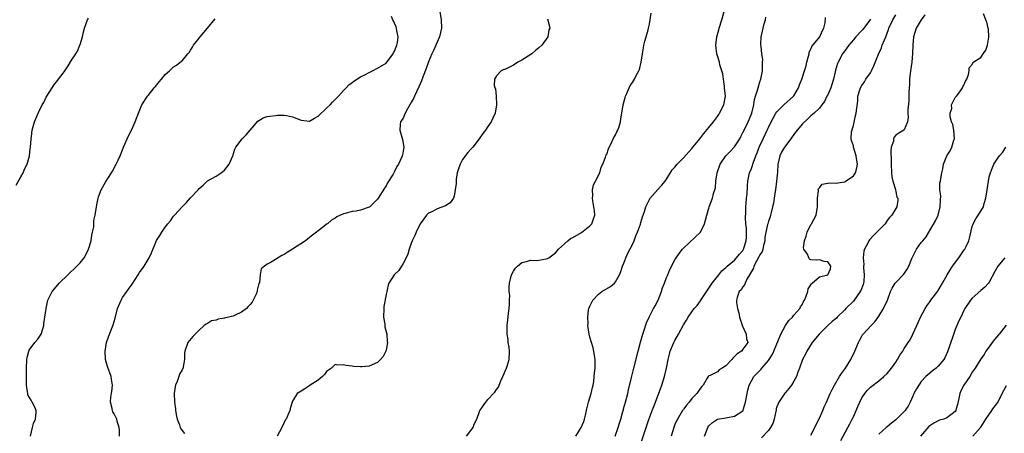
# Model space of a CAD drawing. Units: inches. Extents: x 2553000 to 2556000, y 1524000 to 1527000.
# Drawn here: x 2554323 to 2554555, y 1524168 to 1524265 of the extents above; entities that cross this region are included whole.
import ezdxf

# ---------------------------------------------------------------- set-up
doc = ezdxf.new("R2010")
doc.units = ezdxf.units.IN
doc.header["$MEASUREMENT"] = 0
doc.layers.add('LD25531524_2ft', color=254, linetype='Continuous')

msp = doc.modelspace()

# ---------------------------------------------------------------- linework, layer by layer
at = {"layer": 'LD25531524_2ft'}
for points, elevation in [([(2554421.65, 1524267), (2554421.99, 1524265), (2554422.03, 1524263), (2554421.55, 1524261), (2554420.19, 1524257.81), (2554419.78, 1524257), (2554419, 1524255.08), (2554418.47, 1524253.53), (2554417.76, 1524251.76), (2554417.35, 1524250.65), (2554417, 1524249.92), (2554416.74, 1524249.26), (2554416.23, 1524248.23), (2554415.67, 1524247), (2554415.49, 1524246.51), (2554415, 1524245.66), (2554414.02, 1524244.02), (2554413.47, 1524243), (2554413.36, 1524242.64), (2554413, 1524241.88), (2554412.68, 1524241.32), (2554412.44, 1524241), (2554412.35, 1524240.35), (2554412.24, 1524239), (2554412.86, 1524236.86), (2554413.2, 1524235), (2554412.84, 1524233.16), (2554412.82, 1524233), (2554412.72, 1524232.72), (2554411.96, 1524231), (2554411.55, 1524230.45), (2554411, 1524229.28), (2554410.85, 1524229), (2554410.65, 1524228.65), (2554409.36, 1524226.64), (2554409, 1524225.9), (2554408.62, 1524225.38), (2554407.14, 1524223), (2554407, 1524222.8), (2554405.19, 1524221), (2554405, 1524220.87), (2554403, 1524220.18), (2554401.95, 1524219.95), (2554401, 1524219.84), (2554399.38, 1524219.38), (2554399, 1524219.36), (2554398.32, 1524219), (2554397.41, 1524218.59), (2554397, 1524218.31), (2554396.18, 1524217.82), (2554395.21, 1524217), (2554395, 1524216.86), (2554394.33, 1524216.33), (2554393, 1524215.32), (2554392.65, 1524215), (2554391.69, 1524214.31), (2554391, 1524213.75), (2554390.04, 1524213), (2554387, 1524211.04), (2554385.74, 1524210.26), (2554385, 1524209.73), (2554384.51, 1524209.49), (2554383, 1524208.56), (2554381.93, 1524207.93), (2554381, 1524207.47), (2554380.36, 1524207), (2554379.63, 1524206.37), (2554379.36, 1524205), (2554379.18, 1524203.18), (2554379.07, 1524202.93), (2554379, 1524202.57), (2554378.67, 1524201.33), (2554378.65, 1524201), (2554378.4, 1524200.4), (2554377.76, 1524199), (2554377.46, 1524198.54), (2554377, 1524197.97), (2554376.53, 1524197.47), (2554376.13, 1524197), (2554375, 1524196.16), (2554373.47, 1524195.47), (2554373, 1524195.24), (2554371.2, 1524194.8), (2554371, 1524194.74), (2554369.46, 1524194.54), (2554369, 1524194.32), (2554367.89, 1524194.11), (2554367, 1524193.53), (2554366.64, 1524193.36), (2554366.21, 1524193), (2554365, 1524191.92), (2554364.05, 1524191), (2554363.55, 1524190.45), (2554362.36, 1524189), (2554361.61, 1524187), (2554361.58, 1524186.42), (2554361.54, 1524185), (2554361.28, 1524183.28), (2554361.22, 1524183), (2554361.13, 1524182.87), (2554361, 1524182.6), (2554360.41, 1524181.59), (2554360.24, 1524181), (2554359.82, 1524179.82), (2554359.43, 1524179), (2554359.34, 1524178.66), (2554359.15, 1524177), (2554359.24, 1524175), (2554359.42, 1524173.38), (2554359.46, 1524173), (2554359.66, 1524171.66), (2554359.82, 1524171), (2554360.37, 1524169.63), (2554360.58, 1524169), (2554360.71, 1524168.71), (2554361, 1524168.28), (2554361.58, 1524167.58)], 8464), ([(2554427.97, 1524167), (2554429, 1524168.28), (2554429.49, 1524169), (2554429.78, 1524169.78), (2554430.35, 1524171), (2554431, 1524172.78), (2554431.1, 1524173), (2554431.36, 1524173.38), (2554431.86, 1524174.14), (2554432.47, 1524175), (2554433, 1524175.63), (2554434.32, 1524177), (2554434.64, 1524177.37), (2554435, 1524177.97), (2554435.47, 1524178.53), (2554435.61, 1524179), (2554436.02, 1524180.02), (2554436.48, 1524181), (2554437.34, 1524183), (2554437.48, 1524183.48), (2554437.96, 1524185), (2554438.05, 1524187), (2554437.95, 1524187.95), (2554437.77, 1524189), (2554437.71, 1524189.71), (2554437.49, 1524191), (2554437.5, 1524191.5), (2554437.48, 1524193), (2554437.67, 1524194.33), (2554437.83, 1524195.83), (2554438.01, 1524197), (2554438.08, 1524198.08), (2554438.09, 1524199), (2554438.12, 1524200.12), (2554438, 1524201), (2554437.99, 1524202.01), (2554438.07, 1524203), (2554438.57, 1524205), (2554439, 1524205.83), (2554439.48, 1524206.52), (2554439.91, 1524207), (2554441, 1524207.87), (2554442.09, 1524208.09), (2554443, 1524208.39), (2554444.36, 1524208.36), (2554445, 1524208.42), (2554446.71, 1524208.71), (2554447, 1524208.77), (2554447.35, 1524209), (2554448.29, 1524209.71), (2554449, 1524210.22), (2554449.57, 1524211), (2554451, 1524212.24), (2554451.8, 1524213), (2554452.45, 1524213.55), (2554453, 1524213.76), (2554455.04, 1524214.96), (2554457, 1524216.49), (2554457.47, 1524217), (2554457.85, 1524218.15), (2554458.14, 1524219), (2554458.07, 1524220.07), (2554457.92, 1524221), (2554457.64, 1524222.36), (2554457.57, 1524223), (2554457.66, 1524223.66), (2554457.63, 1524225), (2554457.85, 1524226.15), (2554458.32, 1524227), (2554459.3, 1524229), (2554459.65, 1524230.35), (2554460.01, 1524231), (2554460.68, 1524232.68), (2554460.77, 1524233), (2554460.85, 1524233.15), (2554461, 1524233.39), (2554461.39, 1524234.61), (2554461.52, 1524235), (2554462.07, 1524236.07), (2554462.49, 1524237), (2554463, 1524237.89), (2554463.34, 1524238.66), (2554463.54, 1524239), (2554463.86, 1524239.86), (2554464.19, 1524241), (2554464.27, 1524241.73), (2554464.48, 1524243), (2554464.79, 1524245), (2554465.26, 1524246.74), (2554465.35, 1524247), (2554465.67, 1524247.67), (2554466.21, 1524249), (2554466.47, 1524249.53), (2554467, 1524250.27), (2554467.45, 1524251), (2554467.91, 1524251.91), (2554468.5, 1524253), (2554468.66, 1524253.34), (2554469.07, 1524255), (2554469.36, 1524257), (2554469.59, 1524258.41), (2554469.7, 1524259), (2554469.94, 1524259.94), (2554470.24, 1524261), (2554470.67, 1524262.67), (2554470.78, 1524263), (2554471, 1524264), (2554471.42, 1524266.58)], 8460), ([(2554453.68, 1524167), (2554454.95, 1524169), (2554455.56, 1524170.44), (2554455.75, 1524171), (2554455.93, 1524171.93), (2554456.18, 1524173), (2554456.25, 1524173.38), (2554456.31, 1524173.69), (2554456.65, 1524175), (2554457.26, 1524177), (2554457.59, 1524178.41), (2554457.74, 1524179), (2554457.88, 1524179.88), (2554458.03, 1524181), (2554458.09, 1524181.91), (2554458.21, 1524183), (2554458.23, 1524184.23), (2554458.21, 1524185), (2554458.04, 1524185.96), (2554457.91, 1524187), (2554457.77, 1524187.77), (2554457.34, 1524189), (2554457, 1524190.27), (2554456.78, 1524191), (2554456.59, 1524192.59), (2554456.52, 1524193), (2554456.55, 1524193.45), (2554456.51, 1524195), (2554456.69, 1524196.69), (2554456.76, 1524197), (2554456.84, 1524197.16), (2554457, 1524197.61), (2554457.64, 1524199), (2554459, 1524200.44), (2554459.77, 1524201), (2554461.8, 1524202.2), (2554462.75, 1524203), (2554463, 1524203.29), (2554463.98, 1524205), (2554464.27, 1524205.73), (2554464.7, 1524207), (2554465, 1524207.69), (2554465.47, 1524209), (2554465.93, 1524210.07), (2554467, 1524212.08), (2554467.39, 1524213), (2554467.82, 1524214.18), (2554468.17, 1524215), (2554468.86, 1524216.86), (2554469, 1524217.28), (2554469.39, 1524218.61), (2554469.87, 1524219.87), (2554470.19, 1524221), (2554471, 1524222.72), (2554471.1, 1524222.9), (2554472.98, 1524225.02), (2554473.95, 1524226.05), (2554474.67, 1524227), (2554475, 1524227.47), (2554476.35, 1524229.65), (2554477, 1524230.33), (2554477.52, 1524231), (2554479, 1524232.49), (2554481, 1524234.67), (2554482.87, 1524237), (2554483.79, 1524238.21), (2554485, 1524239.62), (2554486.09, 1524241), (2554487, 1524242.26), (2554487.3, 1524242.7), (2554487.47, 1524243), (2554488.51, 1524245), (2554488.9, 1524247), (2554488.71, 1524249), (2554488.64, 1524249.36), (2554488.42, 1524251), (2554488.27, 1524252.27), (2554488.06, 1524253), (2554487.6, 1524254.4), (2554487.46, 1524255), (2554487, 1524256.49), (2554486.86, 1524257), (2554486.65, 1524259), (2554486.88, 1524261), (2554487.35, 1524262.65), (2554487.44, 1524263), (2554488.07, 1524265), (2554488.63, 1524267)], 8458), ([(2554321.93, 1524226.07), (2554323, 1524228.01), (2554323.56, 1524229), (2554323.99, 1524230.01), (2554324.5, 1524231), (2554325.06, 1524233), (2554325.27, 1524234.73), (2554325.33, 1524235), (2554325.46, 1524237), (2554325.54, 1524237.54), (2554325.72, 1524239), (2554326.28, 1524241), (2554327.2, 1524243.2), (2554328.08, 1524245), (2554328.43, 1524245.57), (2554329, 1524246.78), (2554329.12, 1524247), (2554330.38, 1524249), (2554331, 1524249.87), (2554331.48, 1524250.52), (2554331.91, 1524251), (2554333, 1524252.41), (2554333.38, 1524253), (2554334.17, 1524254.17), (2554335, 1524255.52), (2554335.99, 1524257), (2554336.35, 1524257.65), (2554336.96, 1524259), (2554337, 1524259.19), (2554337.59, 1524261), (2554337.8, 1524262.2), (2554338.03, 1524263), (2554338.7, 1524265), (2554339, 1524265.37)], 8470), ([(2554325.32, 1524167), (2554325.75, 1524169), (2554326.04, 1524169.96), (2554326.46, 1524171), (2554326.65, 1524172.65), (2554326.65, 1524173), (2554326.48, 1524173.38), (2554326.15, 1524174.15), (2554325.71, 1524175), (2554325.43, 1524175.43), (2554324.71, 1524176.71), (2554324.65, 1524177), (2554324.61, 1524177.39), (2554324.35, 1524179), (2554324.35, 1524180.35), (2554324.39, 1524181.61), (2554324.39, 1524183), (2554324.46, 1524185), (2554324.51, 1524185.49), (2554324.89, 1524187), (2554325, 1524187.23), (2554326.32, 1524189), (2554327, 1524189.8), (2554327.47, 1524190.53), (2554327.82, 1524191), (2554328.21, 1524192.21), (2554328.42, 1524193), (2554328.47, 1524193.53), (2554328.71, 1524195), (2554328.97, 1524197), (2554329.41, 1524199), (2554330.39, 1524201), (2554331, 1524201.7), (2554332.07, 1524203), (2554334.11, 1524205), (2554336.23, 1524207), (2554337, 1524207.78), (2554337.94, 1524209), (2554338.36, 1524209.64), (2554338.98, 1524211), (2554339.56, 1524213), (2554339.72, 1524214.28), (2554339.94, 1524215), (2554340.23, 1524216.23), (2554340.24, 1524217), (2554340.23, 1524217.77), (2554340.53, 1524219), (2554340.81, 1524221), (2554341, 1524221.82), (2554341.22, 1524223), (2554341.35, 1524223.35), (2554341.98, 1524225), (2554343, 1524226.77), (2554344.4, 1524229), (2554344.6, 1524229.4), (2554345.5, 1524231), (2554345.96, 1524231.96), (2554346.44, 1524233), (2554347, 1524234.36), (2554347.24, 1524235), (2554348.35, 1524237.65), (2554349.05, 1524239), (2554349.96, 1524241), (2554350.71, 1524243), (2554351.54, 1524245), (2554352.85, 1524247), (2554353, 1524247.16), (2554354.46, 1524249), (2554354.71, 1524249.29), (2554355.6, 1524250.4), (2554356.12, 1524251), (2554357, 1524252.14), (2554358.06, 1524253), (2554359, 1524253.94), (2554359.65, 1524254.35), (2554360.58, 1524255), (2554361, 1524255.37), (2554362.33, 1524257), (2554362.68, 1524257.32), (2554363, 1524257.88), (2554363.46, 1524258.54), (2554363.67, 1524259), (2554365, 1524260.68), (2554365.23, 1524261), (2554367, 1524263.07), (2554368.77, 1524265.23)], 8468), ([(2554346.24, 1524167), (2554346.28, 1524168.28), (2554346.2, 1524169), (2554345.8, 1524170.2), (2554345.63, 1524171), (2554345.42, 1524171.42), (2554345, 1524172.22), (2554344.71, 1524172.71), (2554344.59, 1524173), (2554344.55, 1524173.38), (2554344.54, 1524173.46), (2554344.18, 1524175), (2554344.24, 1524176.24), (2554344.48, 1524177.52), (2554344.61, 1524179), (2554344.4, 1524180.4), (2554344.32, 1524181), (2554343.4, 1524183.4), (2554342.95, 1524185), (2554342.86, 1524187), (2554343.19, 1524189), (2554343.66, 1524190.34), (2554344.8, 1524193.2), (2554345, 1524194), (2554345.22, 1524194.78), (2554345.79, 1524197), (2554346.63, 1524199), (2554347, 1524199.59), (2554347.95, 1524201), (2554348.41, 1524201.59), (2554349, 1524202.48), (2554349.23, 1524202.77), (2554350.69, 1524205), (2554351, 1524205.53), (2554352.07, 1524207), (2554353.27, 1524209), (2554353.82, 1524210.18), (2554355, 1524213.04), (2554355.77, 1524214.23), (2554356.2, 1524215), (2554357, 1524216.21), (2554357.63, 1524217), (2554358.29, 1524217.71), (2554359, 1524218.75), (2554359.22, 1524219), (2554361.03, 1524221), (2554362.01, 1524221.99), (2554363, 1524223.13), (2554364.74, 1524225), (2554365, 1524225.3), (2554365.93, 1524226.07), (2554367, 1524227.06), (2554369, 1524228.17), (2554370.22, 1524229), (2554371, 1524229.62), (2554372.1, 1524231), (2554372.96, 1524233), (2554373.42, 1524234.58), (2554373.63, 1524235), (2554375.15, 1524237), (2554376.07, 1524237.93), (2554377, 1524239.05), (2554378.82, 1524241.18), (2554380.07, 1524241.93), (2554381, 1524242.21), (2554381.65, 1524242.35), (2554383, 1524242.48), (2554383.48, 1524242.52), (2554385, 1524242.53), (2554385.56, 1524242.44), (2554387, 1524242.13), (2554389, 1524241.35), (2554391, 1524241.13), (2554392.16, 1524241.84), (2554393, 1524242.29), (2554395, 1524244.21), (2554395.85, 1524245), (2554396.41, 1524245.59), (2554397.8, 1524247), (2554399, 1524248.36), (2554399.61, 1524249), (2554400.28, 1524249.72), (2554401, 1524250.25), (2554401.42, 1524250.58), (2554403, 1524251.56), (2554404.16, 1524252.16), (2554405, 1524252.62), (2554405.8, 1524253), (2554407, 1524253.63), (2554409, 1524254.83), (2554409.17, 1524255), (2554410.7, 1524257), (2554410.79, 1524257.21), (2554411, 1524257.59), (2554411.35, 1524258.65), (2554411.52, 1524259), (2554411.68, 1524259.68), (2554411.84, 1524261), (2554411.56, 1524262.44), (2554411.5, 1524263), (2554411.36, 1524263.36), (2554411, 1524264.19), (2554410.73, 1524264.73), (2554410.62, 1524265), (2554410.25, 1524265.75)], 8466), ([(2554447, 1524265.27), (2554447.45, 1524263.45), (2554447.53, 1524263), (2554447.35, 1524262.65), (2554447.12, 1524261), (2554445.7, 1524259), (2554445, 1524258.39), (2554444.21, 1524257.79), (2554443.31, 1524257), (2554441, 1524255.54), (2554440.02, 1524255), (2554439, 1524254.35), (2554437.61, 1524253.61), (2554437, 1524253.32), (2554436.73, 1524253.27), (2554436.13, 1524253), (2554435, 1524251.78), (2554434.55, 1524251), (2554434.47, 1524249.53), (2554434.63, 1524249), (2554434.73, 1524248.73), (2554434.91, 1524247), (2554435.04, 1524245), (2554434.69, 1524243), (2554434.12, 1524241.88), (2554433.75, 1524241), (2554433, 1524239.88), (2554432.38, 1524239), (2554431.76, 1524238.24), (2554430.93, 1524237), (2554429.41, 1524235), (2554429.22, 1524234.78), (2554429, 1524234.58), (2554428.27, 1524233.73), (2554427, 1524232.08), (2554426.42, 1524231), (2554426.06, 1524229.94), (2554425.78, 1524229), (2554425.52, 1524227.52), (2554425.47, 1524227), (2554425.5, 1524226.5), (2554425.31, 1524225), (2554425, 1524223.46), (2554424.86, 1524223), (2554424.06, 1524221.94), (2554423, 1524221.23), (2554421, 1524220.48), (2554419.9, 1524219.9), (2554419, 1524219.49), (2554418.53, 1524219), (2554417.87, 1524218.13), (2554417, 1524216.95), (2554416.07, 1524215), (2554415.78, 1524214.22), (2554415.15, 1524213), (2554415, 1524212.61), (2554414.43, 1524211), (2554414.17, 1524209.83), (2554413.71, 1524209), (2554413, 1524207.64), (2554412.64, 1524207), (2554411.98, 1524206.02), (2554410.94, 1524205), (2554409.69, 1524203), (2554409.47, 1524202.53), (2554409, 1524200.33), (2554408.51, 1524197.49), (2554408.48, 1524197), (2554408.42, 1524195), (2554408.69, 1524193.31), (2554408.74, 1524192.74), (2554409.16, 1524191), (2554409.28, 1524189.28), (2554409.32, 1524189), (2554409, 1524187.21), (2554408.94, 1524187), (2554408.29, 1524185.71), (2554407.67, 1524185), (2554407, 1524184.31), (2554405, 1524183.43), (2554403.31, 1524183.31), (2554403, 1524183.32), (2554401.4, 1524183.4), (2554401, 1524183.47), (2554399.61, 1524183.61), (2554399, 1524183.77), (2554397.67, 1524183.67), (2554397, 1524183.82), (2554396.13, 1524183), (2554395.45, 1524182.55), (2554395, 1524182.22), (2554394.48, 1524181.52), (2554394.04, 1524181), (2554393, 1524180.14), (2554391.17, 1524179), (2554391.09, 1524178.91), (2554389.9, 1524178.1), (2554389, 1524177.59), (2554388.07, 1524177), (2554387, 1524175.2), (2554386.9, 1524175), (2554386.47, 1524173.53), (2554386.43, 1524173.38), (2554386.35, 1524173), (2554385.92, 1524171.92), (2554385.48, 1524171), (2554385.28, 1524170.72), (2554385, 1524170.23), (2554384.45, 1524169), (2554383.41, 1524167)], 8462), ([(2554462.93, 1524167), (2554463.65, 1524169), (2554463.93, 1524170.07), (2554464.25, 1524171), (2554464.77, 1524172.77), (2554464.86, 1524173.14), (2554464.93, 1524173.38), (2554465.38, 1524175), (2554465.9, 1524177), (2554466.09, 1524177.91), (2554466.79, 1524180.79), (2554466.86, 1524181.14), (2554467.35, 1524183), (2554468.35, 1524187), (2554468.9, 1524189.1), (2554469.44, 1524191), (2554469.69, 1524191.69), (2554470.31, 1524193.69), (2554470.93, 1524195), (2554471.96, 1524197), (2554472.33, 1524197.67), (2554473.03, 1524199.03), (2554473.86, 1524201), (2554474.09, 1524201.91), (2554474.56, 1524203), (2554475, 1524204.37), (2554475.3, 1524205), (2554475.79, 1524206.21), (2554477, 1524208.48), (2554477.3, 1524209), (2554477.98, 1524210.02), (2554478.8, 1524211), (2554479, 1524211.22), (2554483.03, 1524215), (2554483.98, 1524217), (2554484.2, 1524217.8), (2554484.48, 1524219), (2554485, 1524220.63), (2554485.1, 1524221), (2554485.86, 1524223), (2554486.1, 1524224.1), (2554486.52, 1524225.48), (2554486.64, 1524227), (2554486.98, 1524228.98), (2554487.63, 1524231), (2554488.99, 1524233.01), (2554489.99, 1524234.01), (2554491, 1524235.07), (2554492.27, 1524237), (2554492.5, 1524237.5), (2554493, 1524238.45), (2554493.53, 1524239.53), (2554494.23, 1524241), (2554495.08, 1524243), (2554495.58, 1524245), (2554495.74, 1524246.26), (2554496, 1524247), (2554496.46, 1524248.46), (2554496.58, 1524249), (2554497, 1524250.41), (2554497.2, 1524251), (2554497.58, 1524253), (2554497.58, 1524254.42), (2554497.65, 1524255), (2554497.66, 1524255.66), (2554497.47, 1524257), (2554497.27, 1524258.73), (2554497.25, 1524259), (2554497.25, 1524259.25), (2554497.33, 1524261), (2554497.65, 1524262.35), (2554497.78, 1524263), (2554498.04, 1524264.04), (2554498.3, 1524265), (2554498.37, 1524265.63)], 8456), ([(2554467, 1524159.29), (2554469.81, 1524167.81), (2554470.87, 1524170.87), (2554471.79, 1524173.38), (2554472.01, 1524173.99), (2554472.42, 1524175), (2554473.93, 1524179), (2554474.56, 1524181), (2554475.01, 1524183), (2554475.39, 1524185), (2554475.71, 1524186.29), (2554475.92, 1524187), (2554476.74, 1524189), (2554477, 1524189.54), (2554477.83, 1524191), (2554479, 1524193.2), (2554479.74, 1524194.26), (2554480.14, 1524195), (2554481, 1524196.25), (2554481.55, 1524197), (2554482.27, 1524197.73), (2554483, 1524198.85), (2554483.07, 1524198.93), (2554483.09, 1524199), (2554483.24, 1524199.24), (2554484.65, 1524201.35), (2554485, 1524201.81), (2554485.46, 1524202.54), (2554485.79, 1524203), (2554487, 1524204.59), (2554487.36, 1524205), (2554488.08, 1524205.92), (2554489, 1524206.7), (2554489.14, 1524206.86), (2554489.31, 1524207), (2554491, 1524208.42), (2554491.52, 1524209), (2554492.18, 1524209.82), (2554493, 1524210.7), (2554493.18, 1524211), (2554493.81, 1524213), (2554493.84, 1524213.84), (2554493.85, 1524215.85), (2554493.71, 1524217), (2554493.6, 1524218.4), (2554493.71, 1524219.71), (2554493.69, 1524221), (2554493.79, 1524221.79), (2554493.87, 1524223), (2554493.98, 1524223.98), (2554494.08, 1524225.92), (2554494.19, 1524227), (2554494.59, 1524229), (2554495, 1524230.01), (2554495.27, 1524230.73), (2554495.32, 1524231), (2554495.47, 1524231.47), (2554496.07, 1524233), (2554496.35, 1524233.65), (2554496.86, 1524235), (2554497.76, 1524237), (2554498.71, 1524239), (2554499, 1524239.66), (2554499.66, 1524241), (2554500.12, 1524241.88), (2554500.77, 1524243), (2554501, 1524243.32), (2554502.65, 1524245), (2554504.93, 1524247), (2554505, 1524247.1), (2554506.12, 1524249), (2554506.29, 1524249.71), (2554506.84, 1524251), (2554507.51, 1524253), (2554507.86, 1524254.14), (2554508.07, 1524255), (2554508.45, 1524256.45), (2554508.57, 1524257), (2554508.64, 1524257.36), (2554509, 1524258.06), (2554509.26, 1524258.74), (2554511.09, 1524261), (2554511.67, 1524262.33), (2554512.07, 1524263), (2554512.33, 1524264.33), (2554512.42, 1524265.58)], 8454), ([(2554523, 1524265.14), (2554521.25, 1524262.75), (2554521, 1524262.47), (2554519.61, 1524261), (2554519, 1524260.3), (2554517.91, 1524259), (2554517.55, 1524258.45), (2554517, 1524257.73), (2554516.71, 1524257.29), (2554516.48, 1524257), (2554515.4, 1524255), (2554515.27, 1524254.73), (2554514.82, 1524253.18), (2554514.75, 1524252.75), (2554514.34, 1524251), (2554513.69, 1524249), (2554513, 1524247.38), (2554512.78, 1524247), (2554512.24, 1524245.76), (2554511.61, 1524245), (2554511, 1524244.2), (2554509.8, 1524243), (2554509, 1524242.42), (2554508.29, 1524241.71), (2554507, 1524240.53), (2554505.42, 1524238.58), (2554504.57, 1524237.43), (2554504.29, 1524237), (2554502.8, 1524235), (2554502.12, 1524233.88), (2554501.68, 1524233), (2554501.32, 1524231.32), (2554501.23, 1524231), (2554501.13, 1524229.13), (2554500.92, 1524227), (2554500.65, 1524225), (2554500.56, 1524224.56), (2554500.33, 1524223), (2554500.18, 1524221.82), (2554499.98, 1524221), (2554499.63, 1524219.63), (2554499.53, 1524219), (2554499.42, 1524218.58), (2554499, 1524217.58), (2554498.84, 1524217), (2554498.8, 1524216.8), (2554498.39, 1524215), (2554498.2, 1524213.8), (2554498.15, 1524213), (2554497.85, 1524211.85), (2554497.68, 1524211), (2554497.52, 1524210.48), (2554497, 1524209.7), (2554496.79, 1524209.21), (2554496.19, 1524208.19), (2554495.59, 1524207), (2554495.46, 1524206.54), (2554495, 1524205.77), (2554494.59, 1524205), (2554493.93, 1524203.93), (2554493.5, 1524203), (2554493.41, 1524202.59), (2554493, 1524202.14), (2554492.59, 1524201.41), (2554492.16, 1524201), (2554491.66, 1524199.66), (2554491.49, 1524199), (2554491.52, 1524198.48), (2554491.7, 1524197), (2554492.04, 1524196.04), (2554492.22, 1524195), (2554492.91, 1524192.91), (2554493.74, 1524191), (2554493.87, 1524189.87), (2554494.17, 1524189), (2554493, 1524187.46), (2554492.67, 1524187), (2554491.64, 1524186.36), (2554490.67, 1524185.33), (2554490.42, 1524185), (2554489, 1524183.52), (2554488.13, 1524183), (2554487.44, 1524182.56), (2554487, 1524182.15), (2554485.27, 1524181.27), (2554485, 1524181.18), (2554484.89, 1524181.11), (2554484.82, 1524181), (2554484.62, 1524180.62), (2554483.66, 1524179), (2554483.33, 1524178.67), (2554483, 1524178.26), (2554482.48, 1524177.52), (2554482.15, 1524177), (2554481, 1524175.82), (2554480.35, 1524175), (2554479.71, 1524174.29), (2554479.07, 1524173.38), (2554479, 1524173.28), (2554478.82, 1524173), (2554477.62, 1524171), (2554477.41, 1524170.59), (2554477, 1524169.69), (2554476.71, 1524169), (2554476.11, 1524167)], 8452), ([(2554483.95, 1524167), (2554484.71, 1524169), (2554485, 1524169.44), (2554485.83, 1524170.17), (2554487, 1524170.99), (2554489, 1524171.28), (2554489.39, 1524171.39), (2554491, 1524171.65), (2554493, 1524172.95), (2554493.04, 1524173), (2554493.15, 1524173.38), (2554493.64, 1524175), (2554493.97, 1524177), (2554494.17, 1524177.83), (2554494.48, 1524179), (2554495, 1524180.02), (2554495.54, 1524181), (2554496.29, 1524181.71), (2554497.28, 1524182.72), (2554497.46, 1524183), (2554499, 1524184.77), (2554499.87, 1524186.13), (2554500.28, 1524187), (2554501, 1524188.72), (2554501.25, 1524189.25), (2554501.95, 1524191), (2554503, 1524193), (2554503.81, 1524194.19), (2554504.64, 1524195), (2554505, 1524195.46), (2554506.39, 1524197), (2554506.56, 1524197.44), (2554507, 1524198.07), (2554507.3, 1524198.7), (2554507.48, 1524199), (2554507.92, 1524199.92), (2554508.29, 1524201), (2554508.36, 1524201.64), (2554509, 1524202.58), (2554509.12, 1524202.88), (2554509.31, 1524203), (2554511, 1524204.49), (2554512.98, 1524204.98), (2554513.02, 1524205), (2554513.65, 1524206.35), (2554513.7, 1524207), (2554513, 1524207.99), (2554512.14, 1524208.14), (2554511, 1524208.52), (2554510.41, 1524208.41), (2554509, 1524208.48), (2554508.68, 1524208.68), (2554508.49, 1524209), (2554508.17, 1524209.83), (2554507.37, 1524211), (2554507.29, 1524211.29), (2554507.5, 1524213), (2554507.93, 1524214.07), (2554508.15, 1524215), (2554509, 1524216.82), (2554509.13, 1524217), (2554510.23, 1524219), (2554510.52, 1524220.52), (2554510.6, 1524221), (2554510.6, 1524222.6), (2554510.54, 1524223), (2554510.77, 1524224.77), (2554510.72, 1524225), (2554510.77, 1524225.23), (2554511, 1524225.48), (2554511.68, 1524226.32), (2554513, 1524226.51), (2554513.35, 1524226.65), (2554515, 1524226.56), (2554515.35, 1524226.65), (2554517, 1524226.87), (2554517.09, 1524226.91), (2554519, 1524228.26), (2554519.48, 1524229), (2554519.84, 1524230.16), (2554519.98, 1524231), (2554519.85, 1524231.85), (2554519.7, 1524233), (2554519.07, 1524235), (2554519, 1524235.37), (2554518.58, 1524236.58), (2554518.5, 1524237), (2554518.6, 1524238.6), (2554519, 1524240.15), (2554519.51, 1524242.49), (2554519.66, 1524243), (2554520.04, 1524245.96), (2554520.08, 1524247), (2554520.51, 1524248.51), (2554520.68, 1524249), (2554521, 1524249.54), (2554521.6, 1524250.4), (2554521.93, 1524251), (2554523, 1524252.54), (2554523.28, 1524253), (2554523.85, 1524254.15), (2554524.9, 1524256.9), (2554525.61, 1524258.39), (2554525.81, 1524259), (2554526.31, 1524260.31), (2554526.63, 1524261), (2554527.3, 1524262.7), (2554527.39, 1524263), (2554528.32, 1524265), (2554529, 1524266.15)], 8450), ([(2554535.82, 1524266.18), (2554534.94, 1524265), (2554533.82, 1524263), (2554533.14, 1524261), (2554532.98, 1524259), (2554532.96, 1524257.04), (2554532.79, 1524255), (2554532.45, 1524253), (2554532.21, 1524251), (2554532.2, 1524249.8), (2554532.08, 1524248.08), (2554532.09, 1524247), (2554532.06, 1524245.94), (2554531.82, 1524243.82), (2554531.83, 1524243), (2554531.94, 1524242.06), (2554531.74, 1524241), (2554531, 1524239.11), (2554530.9, 1524239), (2554529.68, 1524238.32), (2554529, 1524237.85), (2554528.63, 1524237.37), (2554528.49, 1524237), (2554528.42, 1524236.42), (2554527.94, 1524235), (2554527.81, 1524234.19), (2554527.92, 1524231.92), (2554527.88, 1524231), (2554527.98, 1524229), (2554528.06, 1524228.06), (2554528.33, 1524227), (2554528.91, 1524225.09), (2554528.9, 1524224.9), (2554529, 1524224.58), (2554529.26, 1524223.26), (2554529.44, 1524223), (2554529.49, 1524222.51), (2554529.26, 1524221), (2554529, 1524220.59), (2554528.06, 1524219), (2554527.54, 1524218.46), (2554527, 1524217.76), (2554526.47, 1524217), (2554524.56, 1524215), (2554523.76, 1524214.24), (2554522.78, 1524213.22), (2554522.66, 1524213), (2554522.38, 1524212.38), (2554521.63, 1524211), (2554521.47, 1524210.53), (2554521.28, 1524209), (2554521.43, 1524207.43), (2554521.38, 1524207), (2554521.37, 1524206.63), (2554521.54, 1524205), (2554521.43, 1524203.43), (2554521.38, 1524203), (2554521.3, 1524202.7), (2554520.75, 1524201.25), (2554520.63, 1524201), (2554519.17, 1524199), (2554519, 1524198.8), (2554517.27, 1524197), (2554517, 1524196.7), (2554515.22, 1524195), (2554515, 1524194.76), (2554514.04, 1524193.96), (2554513.01, 1524193), (2554510.99, 1524191), (2554509.31, 1524189), (2554508.09, 1524187), (2554507.75, 1524186.25), (2554507.06, 1524185), (2554506.35, 1524183), (2554505.95, 1524182.05), (2554505.6, 1524181), (2554505, 1524179.95), (2554504.48, 1524179), (2554503.82, 1524178.18), (2554503, 1524177.27), (2554502.88, 1524177.12), (2554501.43, 1524175), (2554501, 1524173.88), (2554500.85, 1524173.38), (2554500.8, 1524173.2), (2554500.34, 1524171), (2554500.01, 1524169.99), (2554499.48, 1524169), (2554499, 1524168.35), (2554497.4, 1524166.6)], 8448), ([(2554509, 1524167.19), (2554511, 1524171.18), (2554511.8, 1524173), (2554511.95, 1524173.38), (2554512.14, 1524173.86), (2554512.69, 1524175), (2554513.57, 1524177), (2554514.02, 1524177.98), (2554514.55, 1524179), (2554515.75, 1524181), (2554516.23, 1524181.77), (2554517.13, 1524183), (2554518.39, 1524185), (2554519.38, 1524187), (2554520.22, 1524189), (2554520.47, 1524189.53), (2554521, 1524190.53), (2554521.19, 1524190.81), (2554521.35, 1524191), (2554523.16, 1524193), (2554524.07, 1524193.93), (2554525, 1524195.21), (2554526.12, 1524197), (2554527.03, 1524199), (2554527.78, 1524201), (2554528.15, 1524201.85), (2554528.86, 1524203), (2554529, 1524203.18), (2554530.86, 1524205.14), (2554531.69, 1524206.31), (2554532.03, 1524207), (2554532.8, 1524208.8), (2554533.89, 1524211), (2554535, 1524212.54), (2554535.36, 1524213), (2554536.12, 1524213.88), (2554538.36, 1524217.64), (2554538.95, 1524219), (2554539.47, 1524221), (2554539.48, 1524222.52), (2554539.58, 1524223.58), (2554539.39, 1524225), (2554539.38, 1524226.62), (2554539.48, 1524227), (2554539.62, 1524227.62), (2554539.86, 1524229), (2554540.1, 1524229.9), (2554540.25, 1524231), (2554541.04, 1524233), (2554541.83, 1524234.17), (2554542.17, 1524235), (2554542.65, 1524236.65), (2554542.78, 1524237), (2554542.63, 1524239), (2554542.38, 1524240.38), (2554542.12, 1524241), (2554541.8, 1524242.2), (2554541.81, 1524243), (2554542.16, 1524244.16), (2554542.14, 1524245), (2554543, 1524246.68), (2554543.12, 1524246.88), (2554543.27, 1524247), (2554544.06, 1524248.06), (2554544.71, 1524249), (2554544.76, 1524249.24), (2554545, 1524249.64), (2554545.43, 1524250.57), (2554545.72, 1524251), (2554546.1, 1524252.1), (2554546.23, 1524253), (2554546.27, 1524253.73), (2554547, 1524254.51), (2554547.12, 1524254.88), (2554547.22, 1524255), (2554549, 1524256.11), (2554549.52, 1524257), (2554550.17, 1524257.83), (2554550.59, 1524259), (2554550.9, 1524260.9), (2554550.93, 1524261), (2554550.79, 1524262.79), (2554550.76, 1524263), (2554550.44, 1524264.44), (2554550.15, 1524265), (2554549.6, 1524266.4)], 8446), ([(2554516.04, 1524165.96), (2554517.72, 1524169), (2554518.14, 1524169.86), (2554518.76, 1524171), (2554519, 1524171.51), (2554519.64, 1524173), (2554519.79, 1524173.38), (2554520.02, 1524173.98), (2554521, 1524176), (2554521.68, 1524177), (2554522.25, 1524177.75), (2554523, 1524178.48), (2554525, 1524180.02), (2554526.19, 1524181), (2554527, 1524181.77), (2554528.01, 1524183), (2554529, 1524184.37), (2554529.41, 1524185), (2554529.96, 1524186.04), (2554530.65, 1524187), (2554531, 1524187.61), (2554531.93, 1524189), (2554532.34, 1524189.66), (2554533.04, 1524191), (2554533.92, 1524193), (2554534.28, 1524193.72), (2554534.83, 1524195), (2554535.87, 1524197), (2554536.32, 1524197.68), (2554537, 1524198.64), (2554537.23, 1524199), (2554538.9, 1524201.1), (2554539, 1524201.25), (2554540, 1524203), (2554541.06, 1524205), (2554542.35, 1524207), (2554543.87, 1524209), (2554544.3, 1524209.7), (2554545.12, 1524210.88), (2554545.23, 1524211), (2554545.49, 1524211.49), (2554546.21, 1524213), (2554546.38, 1524213.62), (2554547, 1524216.32), (2554547.21, 1524217), (2554547.83, 1524218.17), (2554549, 1524219.94), (2554549.6, 1524221), (2554549.77, 1524221.77), (2554550.16, 1524223), (2554550.5, 1524225), (2554550.81, 1524227), (2554551, 1524228.02), (2554551.25, 1524229), (2554551.78, 1524230.22), (2554552.09, 1524231), (2554553, 1524232.47), (2554553.41, 1524233), (2554554.15, 1524233.85), (2554554.92, 1524235)], 8444), ([(2554554.63, 1524209), (2554552.99, 1524207), (2554552.29, 1524205.71), (2554551, 1524203.24), (2554550.84, 1524203), (2554549.96, 1524202.04), (2554549, 1524201.26), (2554547, 1524199.49), (2554546.61, 1524199), (2554545.26, 1524197), (2554545, 1524196.54), (2554544.29, 1524195), (2554543.87, 1524194.13), (2554543, 1524192.11), (2554542.42, 1524190.42), (2554541.14, 1524186.86), (2554540.57, 1524185.43), (2554540.27, 1524185), (2554539, 1524183.42), (2554538.53, 1524183), (2554537.67, 1524182.33), (2554537, 1524181.82), (2554536.09, 1524181), (2554535, 1524179.82), (2554534.4, 1524179), (2554533.89, 1524178.11), (2554533.27, 1524177), (2554533, 1524176.4), (2554532.4, 1524175), (2554531.93, 1524174.07), (2554531.46, 1524173.38), (2554531.2, 1524173), (2554531, 1524172.77), (2554529, 1524170.86), (2554527.96, 1524170.04), (2554527, 1524169.19), (2554526.75, 1524169), (2554525, 1524167.44)], 8442), ([(2554555, 1524193.13), (2554553.3, 1524191), (2554553.16, 1524190.84), (2554552.25, 1524189.75), (2554551.66, 1524189), (2554551, 1524188.04), (2554550.22, 1524187), (2554549.77, 1524186.23), (2554549, 1524185.17), (2554547.69, 1524183), (2554547, 1524182.07), (2554546.39, 1524181), (2554544.98, 1524179), (2554544.31, 1524177.69), (2554544.03, 1524177), (2554543.82, 1524175.82), (2554543.53, 1524174.47), (2554543.23, 1524173.38), (2554543.13, 1524173), (2554543, 1524172.8), (2554542.26, 1524172.26), (2554541, 1524171.28), (2554540.27, 1524171), (2554539.28, 1524170.72), (2554539, 1524170.61), (2554537.93, 1524170.07), (2554537, 1524169.42), (2554536.78, 1524169.22), (2554534.83, 1524167)], 8440), ([(2554547.15, 1524167), (2554548.94, 1524169), (2554549, 1524169.11), (2554550.18, 1524171), (2554551.58, 1524173), (2554551.86, 1524173.38), (2554552.18, 1524173.82), (2554553, 1524174.9), (2554554, 1524177), (2554555.09, 1524178.91)], 8438)]:
    msp.add_lwpolyline(points, dxfattribs=dict(at, elevation=elevation))

doc.saveas('drawing.dxf')
